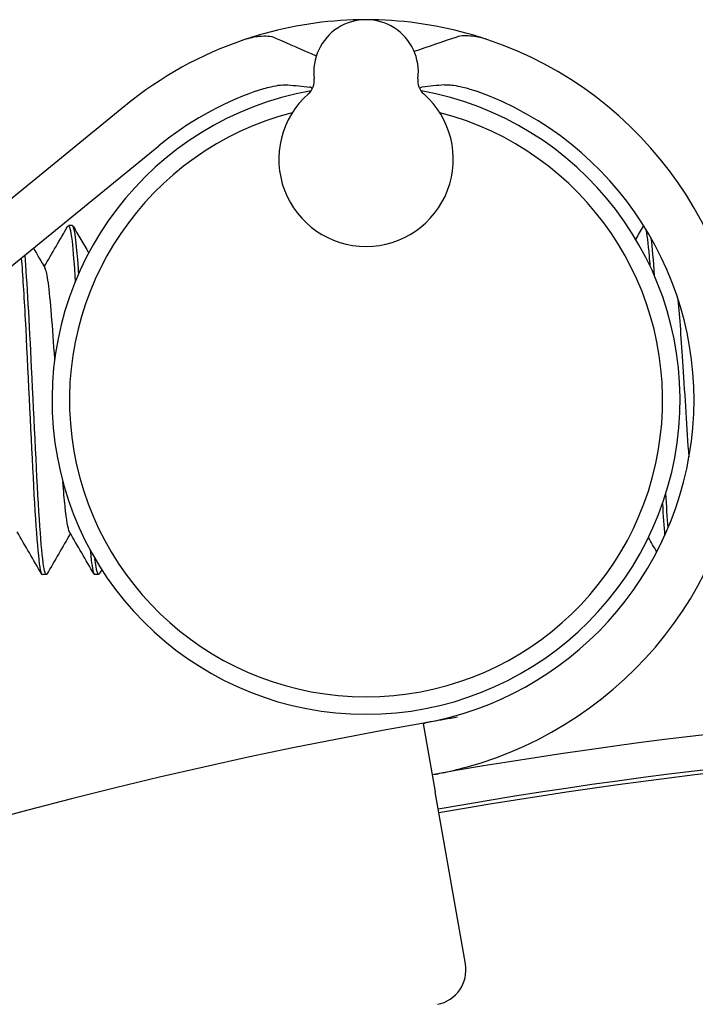
# Model space of a CAD drawing. Extents: x 49761 to 66138, y 60121 to 71701.
# Drawn here: x 57264 to 57283, y 69198 to 69226 of the extents above; entities that cross this region are included whole.
import ezdxf

# ---------------------------------------------------------------- set-up
doc = ezdxf.new("R2010")
doc.units = 0
doc.header["$LTSCALE"] = 150
doc.header["$MEASUREMENT"] = 0
doc.layers.add('Multibore Station', color=252, linetype='Continuous')

msp = doc.modelspace()

# ---------------------------------------------------------------- linework, layer by layer
at = {"layer": 'Multibore Station'}
for p, q in [((57267.145, 69223.819), (57208.901, 69176.31)), ((57267.145, 69223.819), (57208.901, 69176.31)), ((57212.174, 69177.044), (57268.093, 69222.657)), ((57212.174, 69177.044), (57268.093, 69222.657)), ((57265.619, 69220.373), (57265.505, 69220.373)), ((57265.619, 69220.373), (57265.505, 69220.373)), ((57264.869, 69210.373), (57264.755, 69210.373)), ((57264.869, 69210.373), (57264.755, 69210.373)), ((57266.369, 69210.373), (57266.255, 69210.373)), ((57266.369, 69210.373), (57266.255, 69210.373)), ((57275.678, 69206.053), (57276.014, 69204.146)), ((57275.678, 69206.053), (57276.014, 69204.146)), ((57276.883, 69199.218), (57276.014, 69204.146)), ((57276.883, 69199.218), (57276.014, 69204.146))]:
    msp.add_line(p, q, dxfattribs=at)
for centre, radius, start, end in [((57274.035, 69215.373), 10.9, 74.5761, 105.4239), ((57274.035, 69215.373), 10.9, 74.5761, 105.4239), ((57274.035, 69224.773), 1.5, 352.8192, 187.1808), ((57274.035, 69224.773), 1.5, 352.8192, 187.1808), ((57274.035, 69215.373), 10.9, 105.4239, 108.7455), ((57274.035, 69215.373), 10.9, 105.4239, 108.7455), ((57274.035, 69215.373), 10.9, 71.3349, 74.5761), ((57274.035, 69215.373), 10.9, 71.3349, 74.5761), ((57274.035, 69215.373), 10.9, 108.7455, 129.2041), ((57274.035, 69215.373), 10.9, 108.7455, 129.2041), ((57274.035, 69215.373), 10.9, 285.2639, 71.3349), ((57274.035, 69215.373), 10.9, 285.2639, 71.3349), ((57272.05, 69224.523), 0.5, 311.4096, 7.1808), ((57272.05, 69224.523), 0.5, 311.4096, 7.1808), ((57276.019, 69224.523), 0.5, 172.8192, 228.5904), ((57276.019, 69224.523), 0.5, 172.8192, 228.5904), ((57274.035, 69215.373), 9, 100.0876, 79.9124), ((57274.035, 69215.373), 9, 100.0876, 79.9124), ((57274.035, 69215.373), 9.4, 109.6971, 129.2041), ((57274.035, 69215.373), 9.4, 109.6971, 129.2041), ((57274.035, 69215.373), 9.4, 280, 70.3029), ((57274.035, 69215.373), 9.4, 280, 70.3029), ((57274.035, 69222.273), 2.5, 131.4096, 48.5904), ((57274.035, 69222.273), 2.5, 131.4096, 48.5904), ((57274.035, 69215.373), 8.5, 104.4094, 75.5906), ((57274.035, 69215.373), 8.5, 104.4094, 75.5906), ((57299.717, 69069.72), 137, 80, 100), ((57299.717, 69069.72), 137, 80, 100), ((57299.717, 69069.72), 138.5, 99.94458, 167.42664), ((57299.717, 69069.72), 138.5, 99.94458, 167.42664), ((57299.717, 69069.72), 136, 80, 100), ((57299.717, 69069.72), 136, 80, 100), ((57299.717, 69069.72), 135.888, 80, 100), ((57299.717, 69069.72), 135.888, 80, 100), ((57275.898, 69199.045), 1, 280.4357, 10), ((57275.898, 69199.045), 1, 280.4357, 10)]:
    msp.add_arc(centre, radius, start, end, dxfattribs=at)
for points, knots in [([(57271.439, 69225.748), (57271.382, 69225.773), (57271.307, 69225.789), (57271.144, 69225.801), (57271.061, 69225.799), (57270.904, 69225.784), (57270.831, 69225.773), (57270.683, 69225.741), (57270.607, 69225.72), (57270.532, 69225.695)], [-0.1139216, -0.1139216, -0.1139216, -0.1139216, -0.0770023, -0.0770023, -0.0469695, -0.0469695, -0.0237166, -0.0237166, 0, 0, 0, 0]), ([(57271.439, 69225.748), (57271.382, 69225.773), (57271.307, 69225.789), (57271.144, 69225.801), (57271.061, 69225.799), (57270.904, 69225.784), (57270.831, 69225.773), (57270.683, 69225.741), (57270.607, 69225.72), (57270.532, 69225.695)], [-0.1139216, -0.1139216, -0.1139216, -0.1139216, -0.0770023, -0.0770023, -0.0469695, -0.0469695, -0.0237166, -0.0237166, 0, 0, 0, 0]), ([(57277.523, 69225.7), (57277.449, 69225.725), (57277.373, 69225.746), (57277.224, 69225.779), (57277.151, 69225.791), (57276.998, 69225.809), (57276.921, 69225.812), (57276.763, 69225.808), (57276.69, 69225.797), (57276.633, 69225.777)], [-0.11117, -0.11117, -0.11117, -0.11117, -0.0875904, -0.0875904, -0.0639934, -0.0639934, -0.0357888, -0.0357888, 0, 0, 0, 0]), ([(57277.523, 69225.7), (57277.449, 69225.725), (57277.373, 69225.746), (57277.224, 69225.779), (57277.151, 69225.791), (57276.998, 69225.809), (57276.921, 69225.812), (57276.763, 69225.808), (57276.69, 69225.797), (57276.633, 69225.777)], [-0.11117, -0.11117, -0.11117, -0.11117, -0.0875904, -0.0875904, -0.0639934, -0.0639934, -0.0357888, -0.0357888, 0, 0, 0, 0]), ([(57270.866, 69224.223), (57270.905, 69224.237), (57270.944, 69224.25), (57271.024, 69224.276), (57271.064, 69224.289), (57271.176, 69224.321), (57271.245, 69224.339), (57271.412, 69224.376), (57271.503, 69224.392), (57271.672, 69224.411), (57271.743, 69224.413), (57271.791, 69224.408)], [-0.1229587, -0.1229587, -0.1229587, -0.1229587, -0.1105722, -0.1105722, -0.0976539, -0.0976539, -0.0746749, -0.0746749, -0.0398432, -0.0398432, 0, 0, 0, 0]), ([(57270.866, 69224.223), (57270.905, 69224.237), (57270.944, 69224.25), (57271.024, 69224.276), (57271.064, 69224.289), (57271.176, 69224.321), (57271.245, 69224.339), (57271.412, 69224.376), (57271.503, 69224.392), (57271.672, 69224.411), (57271.743, 69224.413), (57271.791, 69224.408)], [-0.1229587, -0.1229587, -0.1229587, -0.1229587, -0.1105722, -0.1105722, -0.0976539, -0.0976539, -0.0746749, -0.0746749, -0.0398432, -0.0398432, 0, 0, 0, 0]), ([(57272.5, 69224.304), (57272.49, 69224.312), (57272.481, 69224.318), (57272.454, 69224.334), (57272.438, 69224.34), (57272.423, 69224.342)], [-0.01939623, -0.01939623, -0.01939623, -0.01939623, -0.01265751, -0.01265751, 0, 0, 0, 0]), ([(57272.5, 69224.304), (57272.49, 69224.312), (57272.481, 69224.318), (57272.454, 69224.334), (57272.438, 69224.34), (57272.423, 69224.342)], [-0.01939623, -0.01939623, -0.01939623, -0.01939623, -0.01265751, -0.01265751, 0, 0, 0, 0]), ([(57275.647, 69224.342), (57275.637, 69224.341), (57275.626, 69224.338), (57275.603, 69224.328), (57275.591, 69224.32), (57275.575, 69224.308), (57275.572, 69224.306), (57275.57, 69224.304)], [-0.08525321, -0.08525321, -0.08525321, -0.08525321, -0.07684637, -0.07684637, -0.06773491, -0.06773491, -0.06577583, -0.06577583, -0.06577583, -0.06577583]), ([(57275.647, 69224.342), (57275.637, 69224.341), (57275.626, 69224.338), (57275.603, 69224.328), (57275.591, 69224.32), (57275.575, 69224.308), (57275.572, 69224.306), (57275.57, 69224.304)], [-0.08525321, -0.08525321, -0.08525321, -0.08525321, -0.07684637, -0.07684637, -0.06773491, -0.06773491, -0.06577583, -0.06577583, -0.06577583, -0.06577583]), ([(57276.279, 69224.408), (57276.306, 69224.411), (57276.34, 69224.411), (57276.428, 69224.408), (57276.482, 69224.402), (57276.622, 69224.382), (57276.71, 69224.366), (57276.872, 69224.327), (57276.94, 69224.308), (57277.074, 69224.267), (57277.139, 69224.246), (57277.203, 69224.223)], [-0.1228939, -0.1228939, -0.1228939, -0.1228939, -0.1004538, -0.1004538, -0.0752006, -0.0752006, -0.0428515, -0.0428515, -0.0205062, -0.0205062, 0, 0, 0, 0]), ([(57276.279, 69224.408), (57276.306, 69224.411), (57276.34, 69224.411), (57276.428, 69224.408), (57276.482, 69224.402), (57276.622, 69224.382), (57276.71, 69224.366), (57276.872, 69224.327), (57276.94, 69224.308), (57277.074, 69224.267), (57277.139, 69224.246), (57277.203, 69224.223)], [-0.1228939, -0.1228939, -0.1228939, -0.1228939, -0.1004538, -0.1004538, -0.0752006, -0.0752006, -0.0428515, -0.0428515, -0.0205062, -0.0205062, 0, 0, 0, 0]), ([(57265.485, 69220.346), (57265.526, 69220.415), (57265.566, 69220.276), (57265.607, 69219.924), (57265.638, 69219.651), (57265.67, 69219.252), (57265.701, 69218.766)], [-282.3862704, -282.3862704, -282.3862704, -282.3862704, -281.8768839, -281.8768839, -281.8768839, -281.4805086, -281.4805086, -281.4805086, -281.4805086]), ([(57265.485, 69220.346), (57265.526, 69220.415), (57265.566, 69220.276), (57265.607, 69219.924), (57265.638, 69219.651), (57265.67, 69219.252), (57265.701, 69218.766)], [-282.3862704, -282.3862704, -282.3862704, -282.3862704, -281.8768839, -281.8768839, -281.8768839, -281.4805086, -281.4805086, -281.4805086, -281.4805086]), ([(57265.8, 69219.005), (57265.797, 69219.047), (57265.794, 69219.089), (57265.791, 69219.13), (57265.734, 69219.922), (57265.676, 69220.361), (57265.619, 69220.368)], [275.2628023, 275.2628023, 275.2628023, 275.2628023, 275.2998239, 275.2998239, 275.2998239, 276.0205735, 276.0205735, 276.0205735, 276.0205735]), ([(57265.8, 69219.005), (57265.797, 69219.047), (57265.794, 69219.089), (57265.791, 69219.13), (57265.734, 69219.922), (57265.676, 69220.361), (57265.619, 69220.368)], [275.2628023, 275.2628023, 275.2628023, 275.2628023, 275.2998239, 275.2998239, 275.2998239, 276.0205735, 276.0205735, 276.0205735, 276.0205735]), ([(57282.05, 69220.274), (57282.083, 69220.145), (57282.116, 69219.88), (57282.149, 69219.486), (57282.156, 69219.403), (57282.163, 69219.315), (57282.17, 69219.222)], [-212.9995571, -212.9995571, -212.9995571, -212.9995571, -212.583731, -212.583731, -212.583731, -212.4965217, -212.4965217, -212.4965217, -212.4965217]), ([(57282.05, 69220.274), (57282.083, 69220.145), (57282.116, 69219.88), (57282.149, 69219.486), (57282.156, 69219.403), (57282.163, 69219.315), (57282.17, 69219.222)], [-212.9995571, -212.9995571, -212.9995571, -212.9995571, -212.583731, -212.583731, -212.583731, -212.4965217, -212.4965217, -212.4965217, -212.4965217]), ([(57264.153, 69219.435), (57264.19, 69218.978), (57264.228, 69218.376), (57264.265, 69217.678), (57264.34, 69216.293), (57264.414, 69214.566), (57264.489, 69213.165), (57264.563, 69211.765), (57264.638, 69210.726), (57264.712, 69210.451), (57264.727, 69210.399), (57264.741, 69210.375), (57264.755, 69210.377)], [-287.967121, -287.967121, -287.967121, -287.967121, -287.495248, -287.495248, -287.495248, -286.558854, -286.558854, -286.558854, -285.62246, -285.62246, -285.62246, -285.445351, -285.445351, -285.445351, -285.445351]), ([(57264.153, 69219.435), (57264.19, 69218.978), (57264.228, 69218.376), (57264.265, 69217.678), (57264.34, 69216.293), (57264.414, 69214.566), (57264.489, 69213.165), (57264.563, 69211.765), (57264.638, 69210.726), (57264.712, 69210.451), (57264.727, 69210.399), (57264.741, 69210.375), (57264.755, 69210.377)], [-287.967121, -287.967121, -287.967121, -287.967121, -287.495248, -287.495248, -287.495248, -286.558854, -286.558854, -286.558854, -285.62246, -285.62246, -285.62246, -285.445351, -285.445351, -285.445351, -285.445351]), ([(57264.889, 69210.39), (57264.817, 69210.27), (57264.745, 69210.862), (57264.673, 69211.961), (57264.599, 69213.101), (57264.524, 69214.76), (57264.45, 69216.294), (57264.387, 69217.599), (57264.323, 69218.786), (57264.26, 69219.529)], [279.079655, 279.079655, 279.079655, 279.079655, 279.981794, 279.981794, 279.981794, 280.918188, 280.918188, 280.918188, 281.714659, 281.714659, 281.714659, 281.714659]), ([(57264.889, 69210.39), (57264.817, 69210.27), (57264.745, 69210.862), (57264.673, 69211.961), (57264.599, 69213.101), (57264.524, 69214.76), (57264.45, 69216.294), (57264.387, 69217.599), (57264.323, 69218.786), (57264.26, 69219.529)], [279.079655, 279.079655, 279.079655, 279.079655, 279.981794, 279.981794, 279.981794, 280.918188, 280.918188, 280.918188, 281.714659, 281.714659, 281.714659, 281.714659]), ([(57265.112, 69216.546), (57265.051, 69217.465), (57264.99, 69218.268), (57264.929, 69218.725), (57264.899, 69218.953), (57264.868, 69219.092), (57264.838, 69219.142)], [281.047567, 281.047567, 281.047567, 281.047567, 281.813326, 281.813326, 281.813326, 282.19537, 282.19537, 282.19537, 282.19537]), ([(57265.112, 69216.546), (57265.051, 69217.465), (57264.99, 69218.268), (57264.929, 69218.725), (57264.899, 69218.953), (57264.868, 69219.092), (57264.838, 69219.142)], [281.047567, 281.047567, 281.047567, 281.047567, 281.813326, 281.813326, 281.813326, 282.19537, 282.19537, 282.19537, 282.19537]), ([(57283.293, 69213.747), (57283.237, 69214.551), (57283.181, 69215.486), (57283.125, 69216.345), (57283.077, 69217.084), (57283.029, 69217.752), (57282.981, 69218.251)], [204.891996, 204.891996, 204.891996, 204.891996, 205.593351, 205.593351, 205.593351, 206.196634, 206.196634, 206.196634, 206.196634]), ([(57283.293, 69213.747), (57283.237, 69214.551), (57283.181, 69215.486), (57283.125, 69216.345), (57283.077, 69217.084), (57283.029, 69217.752), (57282.981, 69218.251)], [204.891996, 204.891996, 204.891996, 204.891996, 205.593351, 205.593351, 205.593351, 206.196634, 206.196634, 206.196634, 206.196634]), ([(57265.536, 69211.605), (57265.493, 69211.68), (57265.451, 69211.928), (57265.408, 69212.337), (57265.387, 69212.536), (57265.366, 69212.77), (57265.346, 69213.03)], [279.2705546, 279.2705546, 279.2705546, 279.2705546, 279.8075368, 279.8075368, 279.8075368, 280.067634, 280.067634, 280.067634, 280.067634]), ([(57265.536, 69211.605), (57265.493, 69211.68), (57265.451, 69211.928), (57265.408, 69212.337), (57265.387, 69212.536), (57265.366, 69212.77), (57265.346, 69213.03)], [279.2705546, 279.2705546, 279.2705546, 279.2705546, 279.8075368, 279.8075368, 279.8075368, 280.067634, 280.067634, 280.067634, 280.067634]), ([(57275.799, 69206.139), (57275.759, 69206.132), (57275.728, 69206.123), (57275.687, 69206.098), (57275.677, 69206.083), (57275.677, 69206.061), (57275.677, 69206.057), (57275.678, 69206.053)], [-0.46091111, -0.46091111, -0.46091111, -0.46091111, -0.43618614, -0.43618614, -0.41243251, -0.41243251, -0.40770232, -0.40770232, -0.40770232, -0.40770232]), ([(57275.799, 69206.139), (57275.759, 69206.132), (57275.728, 69206.123), (57275.687, 69206.098), (57275.677, 69206.083), (57275.677, 69206.061), (57275.677, 69206.057), (57275.678, 69206.053)], [-0.46091111, -0.46091111, -0.46091111, -0.46091111, -0.43618614, -0.43618614, -0.41243251, -0.41243251, -0.40770232, -0.40770232, -0.40770232, -0.40770232]), ([(57276.652, 69206.286), (57276.529, 69206.265), (57276.397, 69206.243), (57276.154, 69206.201), (57276.043, 69206.182), (57275.897, 69206.156), (57275.843, 69206.147), (57275.799, 69206.139)], [0.1506789, 0.1506789, 0.1506789, 0.1506789, 0.188348, 0.188348, 0.226017, 0.226017, 0.2513395, 0.2513395, 0.2513395, 0.2513395]), ([(57276.652, 69206.286), (57276.529, 69206.265), (57276.397, 69206.243), (57276.154, 69206.201), (57276.043, 69206.182), (57275.897, 69206.156), (57275.843, 69206.147), (57275.799, 69206.139)], [0.1506789, 0.1506789, 0.1506789, 0.1506789, 0.188348, 0.188348, 0.226017, 0.226017, 0.2513395, 0.2513395, 0.2513395, 0.2513395]), ([(57275.927, 69204.639), (57275.927, 69204.639), (57275.952, 69204.643), (57276.053, 69204.661), (57276.128, 69204.676), (57276.302, 69204.711), (57276.413, 69204.735), (57276.653, 69204.791), (57276.783, 69204.824), (57276.904, 69204.858)], [0.3021776, 0.3021776, 0.3021776, 0.3021776, 0.3398484, 0.3398484, 0.3775191, 0.3775191, 0.4152545, 0.4152545, 0.4529899, 0.4529899, 0.4529899, 0.4529899]), ([(57275.927, 69204.639), (57275.927, 69204.639), (57275.952, 69204.643), (57276.053, 69204.661), (57276.128, 69204.676), (57276.302, 69204.711), (57276.413, 69204.735), (57276.653, 69204.791), (57276.783, 69204.824), (57276.904, 69204.858)], [0.3021776, 0.3021776, 0.3021776, 0.3021776, 0.3398484, 0.3398484, 0.3775191, 0.3775191, 0.4152545, 0.4152545, 0.4529899, 0.4529899, 0.4529899, 0.4529899])]:
    msp.add_open_spline(points, degree=3, knots=knots, dxfattribs=at)
for points in [[(57271.439, 69225.748), (57271.829, 69225.578), (57272.219, 69225.408), (57272.609, 69225.238)], [(57271.439, 69225.748), (57271.829, 69225.578), (57272.219, 69225.408), (57272.609, 69225.238)], [(57276.633, 69225.777), (57276.227, 69225.638), (57275.821, 69225.499), (57275.415, 69225.36)], [(57276.633, 69225.777), (57276.227, 69225.638), (57275.821, 69225.499), (57275.415, 69225.36)], [(57271.791, 69224.408), (57272.001, 69224.386), (57272.212, 69224.364), (57272.423, 69224.342)], [(57271.791, 69224.408), (57272.001, 69224.386), (57272.212, 69224.364), (57272.423, 69224.342)], [(57276.279, 69224.408), (57276.068, 69224.386), (57275.857, 69224.364), (57275.647, 69224.342)], [(57276.279, 69224.408), (57276.068, 69224.386), (57275.857, 69224.364), (57275.647, 69224.342)], [(57264.812, 69219.195), (57265.037, 69219.582), (57265.261, 69219.969), (57265.485, 69220.356)], [(57264.812, 69219.195), (57265.037, 69219.582), (57265.261, 69219.969), (57265.485, 69220.356)], [(57265.639, 69220.356), (57265.787, 69220.1), (57265.935, 69219.845), (57266.083, 69219.589)], [(57265.639, 69220.356), (57265.787, 69220.1), (57265.935, 69219.845), (57266.083, 69219.589)], [(57281.767, 69219.979), (57281.84, 69220.105), (57281.912, 69220.23), (57281.985, 69220.356)], [(57281.767, 69219.979), (57281.84, 69220.105), (57281.912, 69220.23), (57281.985, 69220.356)], [(57281.985, 69220.35), (57281.989, 69220.356), (57281.993, 69220.36), (57281.996, 69220.363)], [(57281.985, 69220.35), (57281.989, 69220.356), (57281.993, 69220.36), (57281.996, 69220.363)], [(57282.306, 69218.92), (57282.274, 69219.385), (57282.242, 69219.754), (57282.21, 69220.003)], [(57282.306, 69218.92), (57282.274, 69219.385), (57282.242, 69219.754), (57282.21, 69220.003)], [(57264.503, 69219.728), (57264.614, 69219.536), (57264.726, 69219.343), (57264.838, 69219.151)], [(57264.503, 69219.728), (57264.614, 69219.536), (57264.726, 69219.343), (57264.838, 69219.151)], [(57282.691, 69211.714), (57282.67, 69212.008), (57282.649, 69212.342), (57282.629, 69212.705)], [(57282.691, 69211.714), (57282.67, 69212.008), (57282.649, 69212.342), (57282.629, 69212.705)], [(57282.531, 69212.409), (57282.552, 69212.065), (57282.572, 69211.752), (57282.593, 69211.484)], [(57282.531, 69212.409), (57282.552, 69212.065), (57282.572, 69211.752), (57282.593, 69211.484)], [(57264.735, 69210.39), (57264.502, 69210.792), (57264.269, 69211.194), (57264.036, 69211.595)], [(57264.735, 69210.39), (57264.502, 69210.792), (57264.269, 69211.194), (57264.036, 69211.595)], [(57265.562, 69211.551), (57265.337, 69211.164), (57265.113, 69210.777), (57264.889, 69210.39)], [(57265.562, 69211.551), (57265.337, 69211.164), (57265.113, 69210.777), (57264.889, 69210.39)], [(57266.235, 69210.39), (57266.002, 69210.792), (57265.769, 69211.194), (57265.536, 69211.595)], [(57266.235, 69210.39), (57266.002, 69210.792), (57265.769, 69211.194), (57265.536, 69211.595)], [(57282.368, 69211.024), (57282.288, 69211.161), (57282.208, 69211.299), (57282.128, 69211.437)], [(57282.368, 69211.024), (57282.288, 69211.161), (57282.208, 69211.299), (57282.128, 69211.437)], [(57266.127, 69211.083), (57266.169, 69210.63), (57266.212, 69210.378), (57266.255, 69210.374)], [(57266.127, 69211.083), (57266.169, 69210.63), (57266.212, 69210.378), (57266.255, 69210.374)], [(57266.389, 69210.398), (57266.348, 69210.332), (57266.307, 69210.479), (57266.266, 69210.83)], [(57266.389, 69210.398), (57266.348, 69210.332), (57266.307, 69210.479), (57266.266, 69210.83)], [(57266.46, 69210.513), (57266.436, 69210.472), (57266.413, 69210.431), (57266.389, 69210.39)], [(57266.46, 69210.513), (57266.436, 69210.472), (57266.413, 69210.431), (57266.389, 69210.39)]]:
    msp.add_open_spline(points, degree=3, dxfattribs=at)

doc.saveas('drawing.dxf')
